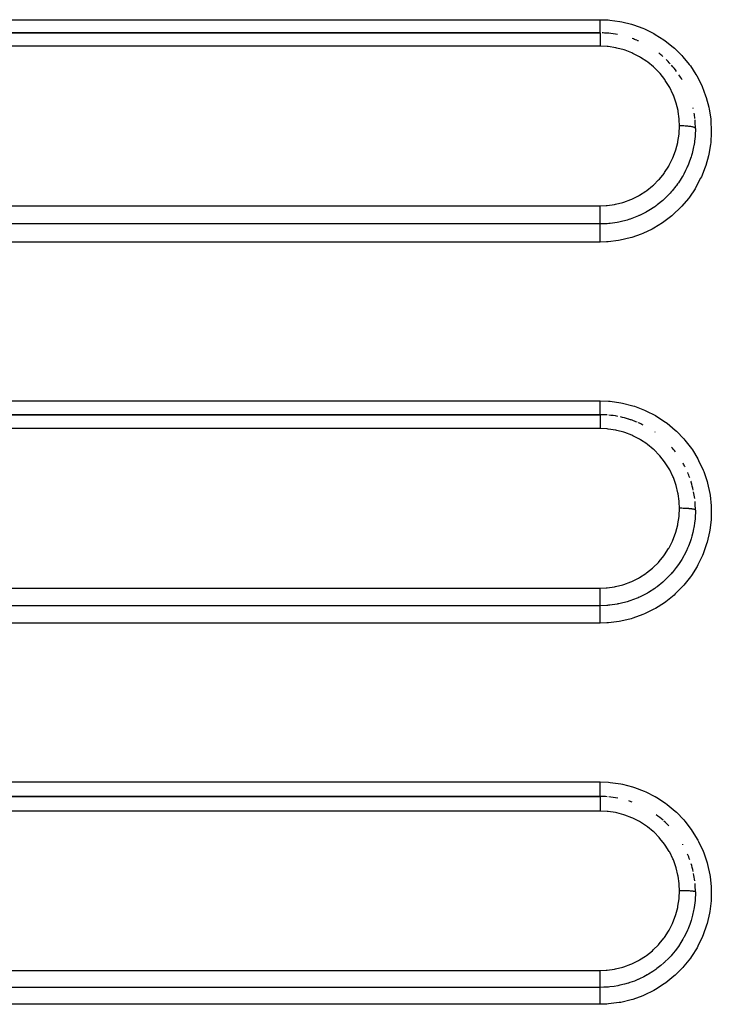
# Model space of a CAD drawing. Extents: x 24 to 970, y -480 to 283.
# Drawn here: x 657 to 679, y -128 to -97 of the extents above; entities that cross this region are included whole.
import ezdxf

# ---------------------------------------------------------------- set-up
doc = ezdxf.new("R2010")
doc.units = 0
doc.linetypes.add('DASHED', pattern=[11.05, 8.7, -2.35])
doc.layers.get('0').update_dxf_attribs({"linetype": 'CONTINUOUS'})
doc.layers.add('NEVIDI', color=4, linetype='DASHED')

msp = doc.modelspace()

# ---------------------------------------------------------------- linework, layer by layer
at = {"color": 2}
for p, q in [((675, -97.5), (595, -97.5)), ((595, -97.5), (675, -97.5)), ((675, -109.5), (615, -109.5)), ((615, -109.5), (675, -109.5)), ((675, -121.5), (641, -121.5)), ((641, -121.5), (675, -121.5))]:
    msp.add_line(p, q, dxfattribs=at)
for centre, start, end in [((675, -100.5), 85.805132, 88.785597), ((675, -100.5), 84.845049, 85.624959), ((675, -100.5), 79.395047, 84.769382), ((675, -100.5), 67.312844, 70.305822), ((675, -100.5), 66.31834, 67.168347), ((675, -100.5), 48.877759, 51.971696), ((675, -100.5), 42.541601, 46.168784), ((675, -100.5), 36.662458, 41.384826), ((675, -100.5), 30.519567, 34.157564), ((675, -100.5), 12.082929, 12.453705), ((675, -100.5), 5.903729, 9.25226), ((675, -100.5), 0, 5.134416), ((675, -112.5), 85.604922, 89.999988), ((675, -112.5), 79.264876, 84.769275), ((675, -112.5), 72.569344, 77.53592), ((675, -112.5), 70.307545, 72.466015), ((675, -112.5), 67.139359, 70.305322), ((675, -112.5), 63.077156, 66.351086), ((675, -112.5), 54.735666, 54.836882), ((675, -112.5), 37.695278, 41.383046), ((675, -112.5), 26.922884, 29.427383), ((675, -112.5), 19.691734, 23.25241), ((675, -112.5), 17.35188, 17.574671), ((675, -112.5), 12.106979, 17.119153), ((675, -112.5), 6.942697, 11.043595), ((675, -112.5), 0.000028, 5.142335), ((675, -124.5), 85.613576, 89.999993), ((675, -124.5), 79.285496, 84.769227), ((675, -124.5), 70.307458, 72.497496), ((675, -124.5), 48.615353, 53.905996), ((675, -124.5), 43.826123, 47.989382), ((675, -124.5), 29.623244, 29.917369), ((675, -124.5), 19.690903, 23.298376), ((675, -124.5), 12.453782, 17.156256), ((675, -124.5), 6.574072, 11.071159), ((675, -124.5), 0.000004, 5.149902)]:
    msp.add_arc(centre, 3, start, end, dxfattribs=at)
at = {"layer": 'NEVIDI', "color": 7, "linetype": 'CONTINUOUS'}
for p, q in [((595, -97.084027), (675, -97.084027)), ((675, -97.084027), (675.255934, -97.093345)), ((675, -97.092781), (675, -97.084027)), ((675, -97.115302), (675, -97.092781)), ((675, -97.126474), (675, -97.115302)), ((675, -97.142421), (675, -97.126474)), ((675, -97.17528), (675, -97.142421)), ((675, -97.179253), (675, -97.17528)), ((675.255934, -97.093345), (675.312469, -97.09794)), ((675.312469, -97.09794), (675.62815, -97.140742)), ((675.62815, -97.140742), (675.683469, -97.151286)), ((675.683469, -97.151286), (675.993845, -97.227939)), ((675, -97.190631), (675, -97.179253)), ((675, -97.222203), (675, -97.190631)), ((675, -97.236918), (675, -97.222203)), ((675, -97.239998), (675, -97.236918)), ((675, -97.266724), (675, -97.239998)), ((675, -97.280604), (675, -97.266724)), ((675, -97.296269), (675, -97.280604)), ((675, -97.308568), (675, -97.296269)), ((675, -97.3214), (675, -97.308568)), ((675, -97.347189), (675, -97.3214)), ((675, -97.347369), (675, -97.347189)), ((675, -97.358922), (675, -97.347369)), ((675, -97.382108), (675, -97.358922)), ((675, -97.39226), (675, -97.382108)), ((675, -97.39257), (675, -97.39226)), ((675, -97.413016), (675, -97.39257)), ((675, -97.422109), (675, -97.413016)), ((675, -97.430061), (675, -97.422109)), ((675, -97.439666), (675, -97.430061)), ((675, -97.447295), (675, -97.439666)), ((675, -97.46026), (675, -97.447295)), ((675, -97.461721), (675, -97.46026)), ((675, -97.467805), (675, -97.461721)), ((675, -97.478878), (675, -97.467805)), ((675, -97.48219), (675, -97.478878)), ((675, -97.483361), (675, -97.48219)), ((675, -97.491046), (675, -97.483361)), ((675.993845, -97.227939), (676.049326, -97.244842)), ((676.049326, -97.244842), (676.349704, -97.354305)), ((676.349704, -97.354305), (676.401559, -97.376422)), ((676.401559, -97.376422), (676.687286, -97.516816)), ((674.999999, -97.761243), (674.999998, -97.801291)), ((675, -97.5), (674.999999, -97.501805)), ((674.999999, -97.501805), (674.999999, -97.502738)), ((674.999999, -97.502738), (674.999999, -97.504515)), ((674.999999, -97.504515), (674.999999, -97.510436)), ((674.999999, -97.510436), (674.999999, -97.512523)), ((674.999999, -97.512523), (674.999999, -97.517864)), ((674.999999, -97.517864), (674.999999, -97.52604)), ((674.999999, -97.52604), (674.999999, -97.529263)), ((674.999999, -97.529263), (675, -97.539918)), ((675, -97.705846), (674.999999, -97.747853)), ((674.999999, -97.747853), (674.999999, -97.756217)), ((674.999999, -97.756217), (674.999999, -97.761243)), ((675, -97.493901), (675, -97.491046)), ((675, -97.495509), (675, -97.493901)), ((675, -97.498103), (675, -97.495509)), ((675.000001, -97.499272), (675, -97.498103)), ((675, -97.539918), (675, -97.548445)), ((675, -97.548445), (675, -97.552768)), ((675, -97.552768), (675, -97.570275)), ((675, -97.570275), (675, -97.577334)), ((675, -97.577334), (675, -97.58266)), ((675, -97.58266), (675, -97.608195)), ((675, -97.608195), (675, -97.612272)), ((675, -97.612272), (675, -97.618437)), ((675, -97.618437), (675, -97.652728)), ((675, -97.652728), (675, -97.653272)), ((675, -97.653272), (675, -97.659676)), ((675, -97.659676), (675, -97.698144)), ((675, -97.698144), (675, -97.704623)), ((675, -97.704623), (675, -97.705846)), ((675.000001, -97.5), (675.000001, -97.499272)), ((676.687286, -97.516816), (676.736617, -97.544442)), ((676.736617, -97.544442), (677.005244, -97.714379)), ((677.005244, -97.714379), (677.051426, -97.747185)), ((677.051426, -97.747185), (677.301767, -97.946052)), ((675, -97.917637), (595, -97.917637)), ((674.999998, -97.821993), (674.999997, -97.85745)), ((674.999997, -97.85745), (674.999997, -97.866675)), ((674.999997, -97.866675), (674.999997, -97.886101)), ((674.999997, -97.886101), (674.999997, -97.915823)), ((674.999997, -97.915823), (674.999997, -97.917637)), ((674.999998, -97.801291), (674.999998, -97.810091)), ((674.999998, -97.810091), (674.999998, -97.821993)), ((675.226401, -97.927963), (675, -97.917637)), ((675.260555, -97.93135), (675.226401, -97.927963)), ((675.494463, -97.967353), (675.260555, -97.93135)), ((675.527967, -97.97436), (675.494463, -97.967353)), ((675.755343, -98.034736), (675.527967, -97.97436)), ((675.787652, -98.045208), (675.755343, -98.034736)), ((676.005492, -98.129109), (675.787652, -98.045208)), ((677.301767, -97.946052), (677.344688, -97.984058)), ((677.344688, -97.984058), (677.569692, -98.205854)), ((676.036522, -98.143028), (676.005492, -98.129109)), ((676.245125, -98.250363), (676.036522, -98.143028)), ((676.275276, -98.267985), (676.245125, -98.250363)), ((676.470809, -98.396864), (676.275276, -98.267985)), ((676.498772, -98.41753), (676.470809, -98.396864)), ((677.569692, -98.205854), (677.607294, -98.247094)), ((677.607294, -98.247094), (677.80763, -98.491855)), ((676.677719, -98.565243), (676.498772, -98.41753)), ((676.703087, -98.588571), (676.677719, -98.565243)), ((676.865539, -98.754831), (676.703087, -98.588571)), ((677.80763, -98.491855), (677.840835, -98.537174)), ((677.840835, -98.537174), (678.015058, -98.803691)), ((676.887963, -98.780379), (676.865539, -98.754831)), ((677.033215, -98.964756), (676.887963, -98.780379)), ((677.052733, -98.992455), (677.033215, -98.964756)), ((677.176043, -99.188913), (677.052733, -98.992455)), ((678.015058, -98.803691), (678.043195, -98.852215)), ((678.043195, -98.852215), (678.186816, -99.133487)), ((677.192848, -99.219152), (677.176043, -99.188913)), ((677.294333, -99.427164), (677.192848, -99.219152)), ((678.186816, -99.133487), (678.209381, -99.184163)), ((678.209381, -99.184163), (678.322058, -99.478369)), ((677.307849, -99.459067), (677.294333, -99.427164)), ((677.387129, -99.677991), (677.307849, -99.459067)), ((678.322058, -99.478369), (678.339486, -99.532302)), ((678.339486, -99.532302), (678.420522, -99.837943)), ((677.396984, -99.710504), (677.387129, -99.677991)), ((677.452482, -99.935861), (677.396984, -99.710504)), ((677.458913, -99.96961), (677.452482, -99.935861)), ((678.420522, -99.837943), (678.432103, -99.893426)), ((678.432103, -99.893426), (678.480034, -100.20513)), ((677.490037, -100.198153), (677.458913, -99.96961)), ((677.492884, -100.23266), (677.490037, -100.198153)), ((677.5, -100.421797), (677.492884, -100.23266)), ((678.480034, -100.20513), (678.485518, -100.260223)), ((678.485518, -100.260223), (678.500001, -100.574102)), ((677.490063, -100.646247), (677.499997, -100.425517)), ((677.499997, -100.425517), (677.5, -100.421795)), ((677.502051, -100.421795), (677.5, -100.421795)), ((677.547362, -100.42215), (677.502051, -100.421795)), ((677.55807, -100.422329), (677.547362, -100.42215)), ((677.568812, -100.422544), (677.55807, -100.422329)), ((677.613373, -100.423838), (677.568812, -100.422544)), ((677.623824, -100.424237), (677.613373, -100.423838)), ((677.634344, -100.424676), (677.623824, -100.424237)), ((677.677338, -100.426882), (677.634344, -100.424676)), ((677.687396, -100.427497), (677.677338, -100.426882)), ((677.69726, -100.42814), (677.687396, -100.427497)), ((677.737984, -100.431227), (677.69726, -100.42814)), ((677.747595, -100.432063), (677.737984, -100.431227)), ((677.756821, -100.432906), (677.747595, -100.432063)), ((677.794562, -100.436814), (677.756821, -100.432906)), ((677.803176, -100.437818), (677.794562, -100.436814)), ((677.811819, -100.438872), (677.803176, -100.437818)), ((677.845843, -100.443522), (677.811819, -100.438872)), ((677.853553, -100.444702), (677.845843, -100.443522)), ((677.861092, -100.445907), (677.853553, -100.444702)), ((677.890835, -100.451231), (677.861092, -100.445907)), ((677.897567, -100.452581), (677.890835, -100.451231)), ((677.903987, -100.453929), (677.897567, -100.452581)), ((677.928971, -100.459832), (677.903987, -100.453929)), ((677.934366, -100.461275), (677.928971, -100.459832)), ((677.939713, -100.462779), (677.934366, -100.461275)), ((677.959441, -100.469147), (677.939713, -100.462779)), ((677.963554, -100.47069), (677.959441, -100.469147)), ((677.96749, -100.472263), (677.963554, -100.47069)), ((677.981592, -100.478989), (677.96749, -100.472263)), ((677.984398, -100.480633), (677.981592, -100.478989)), ((677.986947, -100.482268), (677.984398, -100.480633)), ((677.995216, -100.489237), (677.986947, -100.482268)), ((678, -100.5), (677.991442, -100.726916)), ((677.996595, -100.490917), (677.995216, -100.489237)), ((677.997735, -100.492592), (677.996595, -100.490917)), ((677.999996, -100.499679), (677.997735, -100.492592)), ((678, -100.5), (677.999996, -100.499679)), ((678.500001, -100.574102), (678.499612, -100.62965)), ((677.452273, -100.911047), (677.486748, -100.68082)), ((677.486748, -100.68082), (677.490063, -100.646247)), ((677.983264, -100.817079), (677.95562, -101.015146)), ((677.988115, -100.767325), (677.983264, -100.817079)), ((677.990783, -100.735469), (677.988115, -100.767325)), ((677.991442, -100.726916), (677.990783, -100.735469)), ((678.499612, -100.62965), (678.480451, -100.946072)), ((677.376031, -101.204157), (677.386517, -101.171149)), ((677.386517, -101.171149), (677.445307, -100.945146)), ((677.445307, -100.945146), (677.452273, -100.911047)), ((677.932511, -101.134043), (677.894383, -101.290699)), ((677.943001, -101.083187), (677.932511, -101.134043)), ((677.950718, -101.042629), (677.943001, -101.083187)), ((677.95562, -101.015146), (677.950718, -101.042629)), ((678.473948, -101.003041), (678.421561, -101.313855)), ((678.480451, -100.946072), (678.473948, -101.003041)), ((677.176057, -101.659774), (677.280803, -101.451666)), ((677.280803, -101.451666), (677.294313, -101.420868)), ((677.294313, -101.420868), (677.376031, -101.204157)), ((677.848967, -101.441839), (677.807167, -101.560321)), ((677.864587, -101.393023), (677.848967, -101.441839)), ((677.876659, -101.35318), (677.864587, -101.393023)), ((677.894383, -101.290699), (677.876659, -101.35318)), ((678.409408, -101.36812), (678.324391, -101.671216)), ((678.421561, -101.313855), (678.409408, -101.36812)), ((677.03198, -101.886756), (677.159589, -101.688603)), ((677.159589, -101.688603), (677.176057, -101.659774)), ((677.732635, -101.740443), (677.692731, -101.825143)), ((677.754545, -101.690805), (677.732635, -101.740443)), ((677.770493, -101.653068), (677.754545, -101.690805)), ((677.807167, -101.560321), (677.770493, -101.653068)), ((678.30655, -101.723859), (678.188942, -102.018161)), ((678.324391, -101.671216), (678.30655, -101.723859)), ((676.678046, -102.28621), (676.842957, -102.121218)), ((676.842957, -102.121218), (676.865648, -102.095953)), ((676.865648, -102.095953), (677.012178, -101.914182)), ((677.012178, -101.914182), (677.03198, -101.886756)), ((677.552938, -102.078631), (677.464944, -102.213264)), ((677.584399, -102.026384), (677.552938, -102.078631)), ((677.613179, -101.976381), (677.584399, -102.026384)), ((677.633283, -101.940078), (677.613179, -101.976381)), ((677.692731, -101.825143), (677.633283, -101.940078)), ((678.165084, -102.069673), (678.016463, -102.350243)), ((678.188942, -102.018161), (678.165084, -102.069673)), ((676.46917, -102.456806), (676.652135, -102.309485)), ((676.652135, -102.309485), (676.678046, -102.28621)), ((677.389112, -102.317925), (677.268932, -102.466395)), ((677.40788, -102.292891), (677.389112, -102.317925)), ((677.440936, -102.247435), (677.40788, -102.292891)), ((677.464944, -102.213264), (677.440936, -102.247435)), ((677.987511, -102.398506), (677.811076, -102.659927)), ((678.016463, -102.350243), (677.987511, -102.398506)), ((675.752427, -102.820143), (675.97366, -102.738248)), ((675.97366, -102.738248), (676.00532, -102.724536)), ((676.00532, -102.724536), (676.213902, -102.620558)), ((676.213902, -102.620558), (676.24421, -102.603346)), ((676.24421, -102.603346), (676.440674, -102.477322)), ((676.440674, -102.477322), (676.46917, -102.456806)), ((677.016568, -102.72529), (676.986709, -102.752083)), ((677.047213, -102.697029), (677.016568, -102.72529)), ((677.158609, -102.587288), (677.047213, -102.697029)), ((677.20024, -102.54321), (677.158609, -102.587288)), ((677.203529, -102.539651), (677.20024, -102.54321)), ((677.241525, -102.497682), (677.203529, -102.539651)), ((677.268932, -102.466395), (677.241525, -102.497682)), ((677.777325, -102.704613), (677.572899, -102.947068)), ((677.811076, -102.659927), (677.777325, -102.704613)), ((595, -102.93675), (675, -102.93675)), ((675, -102.98222), (675.000002, -102.93675)), ((675, -102.983976), (675, -102.98222)), ((675, -102.994746), (675, -102.983976)), ((675, -103.045417), (675, -102.994746)), ((675, -103.050927), (675, -103.045417)), ((675, -103.061651), (675, -103.050927)), ((675.000002, -102.93675), (675.191505, -102.929393)), ((675.191505, -102.929393), (675.226425, -102.926452)), ((675.226425, -102.926452), (675.457615, -102.894263)), ((675.457615, -102.894263), (675.491882, -102.887589)), ((675.491882, -102.887589), (675.71943, -102.830361)), ((675.71943, -102.830361), (675.752427, -102.820143)), ((676.719769, -102.962678), (676.531569, -103.084343)), ((676.753186, -102.938919), (676.719769, -102.962678)), ((676.76594, -102.929668), (676.753186, -102.938919)), ((676.799769, -102.904629), (676.76594, -102.929668)), ((676.972063, -102.764964), (676.799769, -102.904629)), ((676.986709, -102.752083), (676.972063, -102.764964)), ((677.534141, -102.988327), (677.303171, -103.209255)), ((677.572899, -102.947068), (677.534141, -102.988327)), ((675, -103.107847), (675, -103.061651)), ((675, -103.117138), (675, -103.107847)), ((675, -103.127674), (675, -103.117138)), ((675, -103.168945), (675, -103.127674)), ((675, -103.181278), (675, -103.168945)), ((675, -103.191588), (675, -103.181278)), ((675, -103.227377), (675, -103.191588)), ((675, -103.242576), (675, -103.227377)), ((675, -103.252052), (675, -103.242576)), ((675, -103.282427), (675, -103.252052)), ((675, -103.299683), (675, -103.282427)), ((675, -103.308423), (675, -103.299683)), ((675, -103.333141), (675, -103.308423)), ((675, -103.351482), (675, -103.333141)), ((675, -103.359425), (675, -103.351482)), ((675, -103.37879), (675, -103.359425)), ((675.905163, -103.365427), (675.853513, -103.381288)), ((675.937207, -103.355069), (675.905163, -103.365427)), ((675.945488, -103.352327), (675.937207, -103.355069)), ((676.156276, -103.273271), (675.945488, -103.352327)), ((676.208617, -103.25078), (676.156276, -103.273271)), ((676.225336, -103.243345), (676.208617, -103.25078)), ((676.246808, -103.233617), (676.225336, -103.243345)), ((676.447668, -103.132422), (676.246808, -103.233617)), ((676.495876, -103.105237), (676.447668, -103.132422)), ((676.499529, -103.103129), (676.495876, -103.105237)), ((676.531569, -103.084343), (676.499529, -103.103129)), ((677.260421, -103.245956), (677.008935, -103.439478)), ((677.303171, -103.209255), (677.260421, -103.245956)), ((675, -103.505388), (595, -103.505388)), ((674.999999, -103.531511), (675, -103.518462)), ((674.999999, -103.536345), (674.999999, -103.531511)), ((674.999999, -103.538936), (674.999999, -103.536345)), ((674.999999, -103.55699), (674.999999, -103.538936)), ((674.999999, -103.565996), (674.999999, -103.55699)), ((674.999999, -103.566754), (674.999999, -103.565996)), ((674.999999, -103.589496), (674.999999, -103.566754)), ((675, -103.601388), (674.999999, -103.589496)), ((675, -103.397343), (675, -103.37879)), ((675, -103.404043), (675, -103.397343)), ((675, -103.418431), (675, -103.404043)), ((675, -103.436276), (675, -103.418431)), ((675, -103.441796), (675, -103.436276)), ((675, -103.451719), (675, -103.441796)), ((675, -103.467449), (675, -103.451719)), ((675, -103.471774), (675, -103.467449)), ((675, -103.477831), (675, -103.471774)), ((675, -103.49056), (675, -103.477831)), ((675, -103.493501), (675, -103.49056)), ((675, -103.496622), (675, -103.493501)), ((675, -103.505083), (675, -103.496622)), ((675.220014, -103.497333), (675, -103.505423)), ((675, -103.505388), (675, -103.505083)), ((675, -103.513407), (675, -103.505423)), ((675, -103.515309), (675, -103.513407)), ((675, -103.518462), (675, -103.515309)), ((675, -103.603536), (675, -103.601388)), ((675, -103.628416), (675, -103.603536)), ((675, -103.642184), (675, -103.628416)), ((675.000001, -103.648471), (675, -103.642184)), ((675.000001, -103.673068), (675.000001, -103.648471)), ((675.000001, -103.688696), (675.000001, -103.673068)), ((675.272458, -103.493005), (675.220014, -103.497333)), ((675.314018, -103.488917), (675.272458, -103.493005)), ((675.32256, -103.488004), (675.314018, -103.488917)), ((675.541354, -103.456097), (675.32256, -103.488004)), ((675.5915, -103.44644), (675.541354, -103.456097)), ((675.632298, -103.437928), (675.5915, -103.44644)), ((675.635894, -103.43715), (675.632298, -103.437928)), ((675.853513, -103.381288), (675.635894, -103.43715)), ((676.641417, -103.664234), (676.351409, -103.801378)), ((676.691038, -103.637415), (676.641417, -103.664234)), ((676.962739, -103.47125), (676.691038, -103.637415)), ((677.008935, -103.439478), (676.962739, -103.47125)), ((674.99999, -103.882699), (674.999991, -103.853985)), ((674.99999, -103.894928), (674.99999, -103.882699)), ((674.99999, -103.914872), (674.99999, -103.894928)), ((674.999992, -103.949665), (674.99999, -103.914872)), ((674.999991, -103.853985), (674.999993, -103.834746)), ((674.999993, -103.956907), (674.999992, -103.949665)), ((674.999993, -103.834746), (674.999994, -103.818114)), ((674.999996, -103.977047), (674.999993, -103.956907)), ((674.999994, -103.818114), (674.999996, -103.795271)), ((674.999996, -103.795271), (674.999997, -103.777116)), ((675, -104), (674.999996, -103.977047)), ((674.999997, -103.777116), (674.999999, -103.756703)), ((674.999999, -103.756703), (675, -103.739923)), ((675, -103.722872), (675.000001, -103.699727)), ((675, -103.739923), (675, -103.722872)), ((675.000001, -103.699727), (675.000001, -103.688696)), ((675.943114, -103.943173), (675.63264, -104.014823)), ((675.997345, -103.927557), (675.943114, -103.943173)), ((676.298248, -103.823096), (675.997345, -103.927557)), ((676.351409, -103.801378), (676.298248, -103.823096)), ((675, -104.072379), (595, -104.072379)), ((675, -104.01953), (675, -104)), ((675, -104.036285), (675, -104.01953)), ((675, -104.039577), (675, -104.036285)), ((675, -104.072375), (675, -104.039577)), ((675.200128, -104.06663), (675, -104.072379)), ((675.25704, -104.062897), (675.200128, -104.06663)), ((675.576876, -104.024578), (675.25704, -104.062897)), ((675.63264, -104.014823), (675.576876, -104.024578)), ((615, -109.06406), (675, -109.06406)), ((675, -109.06406), (675.268319, -109.074306)), ((675, -109.073818), (675, -109.06406)), ((675, -109.09174), (675, -109.073818)), ((675, -109.112012), (675, -109.09174)), ((675, -109.129194), (675, -109.112012)), ((675, -109.152834), (675, -109.129194)), ((675, -109.166501), (675, -109.152834)), ((675, -109.183114), (675, -109.166501)), ((675, -109.211501), (675, -109.183114)), ((675, -109.218714), (675, -109.211501)), ((675, -109.234501), (675, -109.218714)), ((675, -109.266809), (675, -109.234501)), ((675.268319, -109.074306), (675.322038, -109.078843)), ((675.322038, -109.078843), (675.651875, -109.125186)), ((675.651875, -109.125186), (675.704902, -109.135656)), ((675.704902, -109.135656), (676.028529, -109.218418)), ((676.028529, -109.218418), (676.081477, -109.235124)), ((676.081477, -109.235124), (676.394119, -109.353222)), ((675, -109.268265), (675, -109.266809)), ((675, -109.282941), (675, -109.268265)), ((675, -109.314182), (675, -109.282941)), ((675, -109.317825), (675, -109.314182)), ((675, -109.327831), (675, -109.317825)), ((675, -109.356267), (675, -109.327831)), ((675, -109.363726), (675, -109.356267)), ((675, -109.368352), (675, -109.363726)), ((675, -109.393573), (675, -109.368352)), ((675, -109.403991), (675, -109.393573)), ((675, -109.404249), (675, -109.403991)), ((675, -109.425947), (675, -109.404249)), ((675, -109.434961), (675, -109.425947)), ((675, -109.437838), (675, -109.434961)), ((675, -109.452867), (675, -109.437838)), ((675, -109.460113), (675, -109.452867)), ((675, -109.46472), (675, -109.460113)), ((675, -109.473923), (675, -109.46472)), ((675, -109.479273), (675, -109.473923)), ((675, -109.484179), (675, -109.479273)), ((675, -109.488926), (675, -109.484179)), ((675, -109.492331), (675, -109.488926)), ((675, -109.496029), (675, -109.492331)), ((675, -109.49762), (675, -109.496029)), ((675, -109.499034), (675, -109.49762)), ((675, -109.5), (675, -109.499034)), ((675, -109.5), (675, -109.501904)), ((675, -109.501904), (675, -109.502865)), ((675, -109.502865), (675, -109.50399)), ((675, -109.50399), (675, -109.511038)), ((675, -109.511038), (675, -109.5132)), ((675, -109.5132), (675, -109.515894)), ((675, -109.515894), (675, -109.527574)), ((675, -109.527574), (675, -109.530914)), ((675, -109.530914), (675, -109.535443)), ((675, -109.535443), (675, -109.551253)), ((675, -109.551253), (675, -109.555724)), ((675, -109.555724), (675, -109.562445)), ((676.394119, -109.353222), (676.44347, -109.375057)), ((676.44347, -109.375057), (676.739802, -109.526296)), ((676.739802, -109.526296), (676.786651, -109.553584)), ((676.786651, -109.553584), (677.064468, -109.736692)), ((675, -109.562445), (675, -109.581761)), ((675, -109.581761), (675, -109.587273)), ((675, -109.587273), (675, -109.596442)), ((675, -109.596442), (675, -109.61857)), ((675, -109.61857), (675, -109.625076)), ((675, -109.625076), (675, -109.636878)), ((675, -109.636878), (675, -109.661172)), ((675, -109.661172), (675, -109.66851)), ((675, -109.66851), (675, -109.682967)), ((675, -109.682967), (675, -109.708848)), ((675, -109.708848), (675, -109.716962)), ((675, -109.716962), (675, -109.734183)), ((675, -109.734183), (675, -109.760933)), ((675, -109.760933), (675, -109.769727)), ((675, -109.769727), (675, -109.789694)), ((675, -109.789694), (675, -109.816708)), ((675, -109.816708), (675, -109.825886)), ((675, -109.825886), (675, -109.848562)), ((675, -109.848562), (675, -109.875185)), ((677.064468, -109.736692), (677.108739, -109.769539)), ((677.108739, -109.769539), (677.365694, -109.983152)), ((675, -109.937604), (615, -109.937604)), ((675.226082, -109.947981), (674.999997, -109.937604)), ((675, -109.875185), (675, -109.884802)), ((675, -109.884802), (675, -109.909705)), ((675, -109.909705), (675, -109.935721)), ((675, -109.935721), (675, -109.937604)), ((675.259987, -109.951309), (675.226082, -109.947981)), ((675.49284, -109.986924), (675.259987, -109.951309)), ((675.526266, -109.993891), (675.49284, -109.986924)), ((675.75334, -110.054128), (675.526266, -109.993891)), ((675.785564, -110.064559), (675.75334, -110.054128)), ((676.003191, -110.148119), (675.785564, -110.064559)), ((676.034143, -110.161945), (676.003191, -110.148119)), ((676.242298, -110.268698), (676.034143, -110.161945)), ((677.365694, -109.983152), (677.406059, -110.020672)), ((677.406059, -110.020672), (677.635111, -110.258503)), ((676.272206, -110.286131), (676.242298, -110.268698)), ((676.468096, -110.414856), (676.272206, -110.286131)), ((676.49587, -110.435323), (676.468096, -110.414856)), ((676.675021, -110.582768), (676.49587, -110.435323)), ((677.635111, -110.258503), (677.670008, -110.298965)), ((677.670008, -110.298965), (677.872868, -110.562427)), ((676.700553, -110.606188), (676.675021, -110.582768)), ((676.863124, -110.772103), (676.700553, -110.606188)), ((676.885649, -110.797676), (676.863124, -110.772103)), ((677.872868, -110.562427), (677.903421, -110.607011)), ((677.903421, -110.607011), (678.076546, -110.892241)), ((677.031146, -110.981866), (676.885649, -110.797676)), ((677.050679, -111.009516), (677.031146, -110.981866)), ((677.174571, -111.206275), (677.050679, -111.009516)), ((678.076546, -110.892241), (678.101833, -110.93965)), ((678.101833, -110.93965), (678.241177, -111.239569)), ((677.191437, -111.236536), (677.174571, -111.206275)), ((677.293195, -111.444493), (677.191437, -111.236536)), ((678.241177, -111.239569), (678.26097, -111.289145)), ((678.26097, -111.289145), (678.366753, -111.603389)), ((677.306703, -111.476271), (677.293195, -111.444493)), ((677.386566, -111.696114), (677.306703, -111.476271)), ((677.396646, -111.729298), (677.386566, -111.696114)), ((678.366753, -111.603389), (678.38135, -111.656258)), ((678.38135, -111.656258), (678.451895, -111.980915)), ((677.452165, -111.954302), (677.396646, -111.729298)), ((677.458675, -111.988346), (677.452165, -111.954302)), ((677.489968, -112.217401), (677.458675, -111.988346)), ((678.451895, -111.980915), (678.460401, -112.034012)), ((677.492835, -112.252024), (677.489968, -112.217401)), ((677.5, -112.441761), (677.492835, -112.252024)), ((678.460401, -112.034012), (678.494547, -112.3628)), ((677.489838, -112.666682), (677.499998, -112.44351)), ((677.499998, -112.44351), (677.5, -112.441761)), ((677.502051, -112.441762), (677.5, -112.441761)), ((677.547362, -112.442026), (677.502051, -112.441762)), ((677.55807, -112.442159), (677.547362, -112.442026)), ((677.568812, -112.44232), (677.55807, -112.442159)), ((677.613373, -112.443284), (677.568812, -112.44232)), ((677.623824, -112.443581), (677.613373, -112.443284)), ((677.634344, -112.443908), (677.623824, -112.443581)), ((677.677338, -112.44555), (677.634344, -112.443908)), ((677.687396, -112.446009), (677.677338, -112.44555)), ((677.69726, -112.446488), (677.687396, -112.446009)), ((677.737984, -112.448786), (677.69726, -112.446488)), ((677.747595, -112.449408), (677.737984, -112.448786)), ((677.756821, -112.450037), (677.747595, -112.449408)), ((677.794562, -112.452947), (677.756821, -112.450037)), ((677.803176, -112.453694), (677.794562, -112.452947)), ((677.811819, -112.454479), (677.803176, -112.453694)), ((677.845843, -112.457942), (677.811819, -112.454479)), ((677.853553, -112.458821), (677.845843, -112.457942)), ((677.861092, -112.459718), (677.853553, -112.458821)), ((677.890835, -112.463682), (677.861092, -112.459718)), ((677.897567, -112.464688), (677.890835, -112.463682)), ((677.903986, -112.465692), (677.897567, -112.464688)), ((677.928971, -112.470087), (677.903986, -112.465692)), ((677.934366, -112.471162), (677.928971, -112.470087)), ((677.939713, -112.472282), (677.934366, -112.471162)), ((677.959441, -112.477024), (677.939713, -112.472282)), ((677.963554, -112.478174), (677.959441, -112.477024)), ((677.96749, -112.479345), (677.963554, -112.478174)), ((677.981592, -112.484353), (677.96749, -112.479345)), ((677.984398, -112.485578), (677.981592, -112.484353)), ((677.986947, -112.486795), (677.984398, -112.485578)), ((677.995216, -112.491985), (677.986947, -112.486795)), ((677.996595, -112.493236), (677.995216, -112.491985)), ((677.998141, -112.605786), (677.99561, -112.66247)), ((677.997735, -112.494484), (677.996595, -112.493236)), ((677.999996, -112.499761), (677.997735, -112.494484)), ((678, -112.499999), (677.998141, -112.605786)), ((678, -112.5), (677.999996, -112.499761)), ((678.494547, -112.3628), (678.497127, -112.41621)), ((678.497127, -112.41621), (678.494828, -112.746983)), ((677.444851, -112.965481), (677.451711, -112.932061)), ((677.451711, -112.932061), (677.486589, -112.700332)), ((677.486589, -112.700332), (677.489838, -112.666682)), ((677.972409, -112.906386), (677.95918, -112.993756)), ((677.987987, -112.768507), (677.972409, -112.906386)), ((677.991414, -112.727083), (677.987987, -112.768507)), ((677.99561, -112.66247), (677.991414, -112.727083)), ((678.491379, -112.802151), (678.452455, -113.132044)), ((678.494828, -112.746983), (678.491379, -112.802151)), ((677.292826, -113.441988), (677.375263, -113.22447)), ((677.375263, -113.22447), (677.385559, -113.192234)), ((677.385559, -113.192234), (677.444851, -112.965481)), ((677.91644, -113.203956), (677.887027, -113.316528)), ((677.942354, -113.085927), (677.91644, -113.203956)), ((677.950238, -113.04475), (677.942354, -113.085927)), ((677.95918, -112.993756), (677.950238, -113.04475)), ((678.443227, -113.184961), (678.368481, -113.507233)), ((678.452455, -113.132044), (678.443227, -113.184961)), ((677.173985, -113.680815), (677.279251, -113.472776)), ((677.279251, -113.472776), (677.292826, -113.441988)), ((677.830751, -113.49454), (677.779831, -113.629278)), ((677.863223, -113.396602), (677.830751, -113.49454)), ((677.8754, -113.356664), (677.863223, -113.396602)), ((677.887027, -113.316528), (677.8754, -113.356664)), ((678.35358, -113.558462), (678.243537, -113.871113)), ((678.368481, -113.507233), (678.35358, -113.558462)), ((677.029248, -113.907503), (677.157219, -113.709994)), ((677.157219, -113.709994), (677.173985, -113.680815)), ((677.714987, -113.777616), (677.637561, -113.930933)), ((677.752335, -113.694861), (677.714987, -113.777616)), ((677.768327, -113.657248), (677.752335, -113.694861)), ((677.779831, -113.629278), (677.768327, -113.657248)), ((678.243537, -113.871113), (678.222511, -113.921716)), ((676.674442, -114.305603), (676.839828, -114.141084)), ((676.839828, -114.141084), (676.862461, -114.116029)), ((676.862461, -114.116029), (677.009564, -113.934605)), ((677.009564, -113.934605), (677.029248, -113.907503)), ((677.569538, -114.049998), (677.464047, -114.213054)), ((677.60987, -113.980938), (677.569538, -114.049998)), ((677.629998, -113.944814), (677.60987, -113.980938)), ((677.637561, -113.930933), (677.629998, -113.944814)), ((678.222511, -113.921716), (678.077876, -114.221642)), ((676.240796, -114.620818), (676.436994, -114.495674)), ((676.436994, -114.495674), (676.465396, -114.475344)), ((676.465396, -114.475344), (676.649056, -114.328281)), ((676.649056, -114.328281), (676.674442, -114.305603)), ((677.236573, -114.501499), (677.197797, -114.544068)), ((677.260774, -114.474078), (677.236573, -114.501499)), ((677.263976, -114.4704), (677.260774, -114.474078)), ((677.397261, -114.30554), (677.263976, -114.4704)), ((677.436681, -114.25185), (677.397261, -114.30554)), ((677.460572, -114.218054), (677.436681, -114.25185)), ((677.464047, -114.213054), (677.460572, -114.218054)), ((678.051158, -114.270011), (677.875633, -114.550116)), ((678.077876, -114.221642), (678.051158, -114.270011)), ((675.749828, -114.836059), (675.970255, -114.754939)), ((675.970255, -114.754939), (676.002138, -114.741212)), ((676.002138, -114.741212), (676.21051, -114.637922)), ((676.21051, -114.637922), (676.240796, -114.620818)), ((676.971527, -114.763472), (676.793302, -114.907394)), ((677.010983, -114.728426), (676.971527, -114.763472)), ((677.027788, -114.713115), (677.010983, -114.728426)), ((677.041398, -114.700544), (677.027788, -114.713115)), ((677.197797, -114.544068), (677.041398, -114.700544)), ((677.844749, -114.593847), (677.638745, -114.853814)), ((677.875633, -114.550116), (677.844749, -114.593847)), ((615, -114.951618), (675, -114.951618)), ((675, -114.99724), (675.000002, -114.951618)), ((675, -114.998998), (675, -114.99724)), ((675, -115.009778), (675, -114.998998)), ((675, -115.060369), (675, -115.009778)), ((675, -115.065858), (675, -115.060369)), ((675, -115.076535), (675, -115.065858)), ((675, -115.122415), (675, -115.076535)), ((675, -115.131621), (675, -115.122415)), ((675.000002, -114.951618), (675.190789, -114.94433)), ((675.190789, -114.94433), (675.225582, -114.941416)), ((675.225582, -114.941416), (675.455943, -114.909526)), ((675.455943, -114.909526), (675.490122, -114.902906)), ((675.490122, -114.902906), (675.716525, -114.84631)), ((675.716525, -114.84631), (675.749828, -114.836059)), ((676.453817, -115.126764), (676.241691, -115.233612)), ((676.490364, -115.106165), (676.453817, -115.126764)), ((676.493809, -115.104189), (676.490364, -115.106165)), ((676.525697, -115.085603), (676.493809, -115.104189)), ((676.723517, -114.957928), (676.525697, -115.085603)), ((676.759996, -114.931894), (676.723517, -114.957928)), ((676.771336, -114.923632), (676.759996, -114.931894)), ((676.793302, -114.907394), (676.771336, -114.923632)), ((677.602891, -114.894239), (677.367059, -115.132138)), ((677.638745, -114.853814), (677.602891, -114.894239)), ((675, -115.142051), (675, -115.131621)), ((675, -115.182813), (675, -115.142051)), ((675, -115.194963), (675, -115.182813)), ((675, -115.205109), (675, -115.194963)), ((675, -115.240244), (675, -115.205109)), ((675, -115.255124), (675, -115.240244)), ((675, -115.264388), (675, -115.255124)), ((675, -115.294008), (675, -115.264388)), ((675, -115.31078), (675, -115.294008)), ((675, -115.319258), (675, -115.31078)), ((675, -115.343169), (675, -115.319258)), ((675, -115.36084), (675, -115.343169)), ((675, -115.368472), (675, -115.36084)), ((675, -115.38702), (675, -115.368472)), ((675, -115.404699), (675, -115.38702)), ((675, -115.411057), (675, -115.404699)), ((675, -115.42466), (675, -115.411057)), ((675, -115.441407), (675, -115.42466)), ((675.629778, -115.435967), (675.588771, -115.444477)), ((675.858411, -115.37737), (675.629778, -115.435967)), ((675.883707, -115.369688), (675.858411, -115.37737)), ((675.900971, -115.364305), (675.883707, -115.369688)), ((675.940976, -115.351387), (675.900971, -115.364305)), ((676.163036, -115.268063), (675.940976, -115.351387)), ((676.195303, -115.254255), (676.163036, -115.268063)), ((676.203335, -115.250748), (676.195303, -115.254255)), ((676.241691, -115.233612), (676.203335, -115.250748)), ((677.024258, -115.408731), (676.743823, -115.587774)), ((677.067917, -115.377328), (677.024258, -115.408731)), ((677.326845, -115.168441), (677.067917, -115.377328)), ((677.367059, -115.132138), (677.326845, -115.168441)), ((675, -115.502843), (615, -115.502843)), ((674.999998, -115.762816), (674.999999, -115.744925)), ((674.999999, -115.515003), (675, -115.509966)), ((674.999999, -115.520356), (674.999999, -115.515003)), ((674.999999, -115.526553), (674.999999, -115.520356)), ((674.999999, -115.535098), (674.999999, -115.526553)), ((674.999999, -115.54306), (674.999999, -115.535098)), ((674.999999, -115.550925), (674.999999, -115.54306)), ((674.999999, -115.563274), (674.999999, -115.550925)), ((674.999999, -115.57367), (674.999999, -115.563274)), ((674.999999, -115.582657), (674.999999, -115.57367)), ((675, -115.599011), (674.999999, -115.582657)), ((674.999999, -115.744925), (675, -115.71594)), ((675, -115.446554), (675, -115.441407)), ((675, -115.455757), (675, -115.446554)), ((675, -115.47018), (675, -115.455757)), ((675, -115.474098), (675, -115.47018)), ((675, -115.479542), (675, -115.474098)), ((675, -115.490741), (675, -115.479542)), ((675, -115.49326), (675, -115.490741)), ((675, -115.495889), (675, -115.49326)), ((675.212784, -115.495305), (675, -115.502865)), ((675, -115.50262), (675, -115.495889)), ((675, -115.502843), (675, -115.50262)), ((675, -115.505981), (675, -115.503225)), ((675, -115.509966), (675, -115.505981)), ((675, -115.611683), (675, -115.599011)), ((675, -115.621167), (675, -115.611683)), ((675.000001, -115.641816), (675, -115.621167)), ((675, -115.71594), (675.000001, -115.707112)), ((675.000001, -115.656466), (675.000001, -115.641816)), ((675.000001, -115.665833), (675.000001, -115.656466)), ((675.000001, -115.690687), (675.000001, -115.665833)), ((675.000001, -115.707112), (675.000001, -115.690687)), ((675.230728, -115.493974), (675.212784, -115.495305)), ((675.271078, -115.490584), (675.230728, -115.493974)), ((675.312534, -115.486528), (675.271078, -115.490584)), ((675.542125, -115.453437), (675.312534, -115.486528)), ((675.562126, -115.449689), (675.542125, -115.453437)), ((675.588771, -115.444477), (675.562126, -115.449689)), ((676.696782, -115.614275), (676.395967, -115.762422)), ((676.743823, -115.587774), (676.696782, -115.614275)), ((675, -116.052413), (615, -116.052413)), ((674.999991, -115.885715), (674.999992, -115.865812)), ((674.999991, -115.890589), (674.999991, -115.885715)), ((674.999992, -115.930179), (674.999991, -115.890589)), ((674.999992, -115.865812), (674.999993, -115.829201)), ((674.999993, -115.950569), (674.999992, -115.930179)), ((674.999993, -115.829201), (674.999994, -115.82284)), ((674.999994, -115.953573), (674.999993, -115.950569)), ((674.999994, -115.82284), (674.999995, -115.803771)), ((674.999999, -115.995747), (674.999994, -115.953573)), ((674.999995, -115.803771), (674.999997, -115.770773)), ((674.999997, -115.770773), (674.999998, -115.762816)), ((674.999998, -116.026241), (675, -116.016406)), ((674.999999, -116.052409), (674.999998, -116.026241)), ((675, -116), (674.999999, -115.995747)), ((675, -116.016406), (675, -116)), ((675.215067, -116.045773), (675, -116.052413)), ((675.26953, -116.041988), (675.215067, -116.045773)), ((675.603273, -116.00011), (675.26953, -116.041988)), ((675.656451, -115.990406), (675.603273, -116.00011)), ((675.980316, -115.912596), (675.656451, -115.990406)), ((676.031777, -115.89718), (675.980316, -115.912596)), ((676.346235, -115.78357), (676.031777, -115.89718)), ((676.395967, -115.762422), (676.346235, -115.78357)), ((641, -121.044093), (675, -121.044093)), ((675, -121.044093), (675.267728, -121.054294)), ((675, -121.054118), (675, -121.044093)), ((675, -121.073737), (675, -121.054118)), ((675, -121.093731), (675, -121.073737)), ((675, -121.111503), (675, -121.093731)), ((675, -121.136778), (675, -121.111503)), ((675, -121.150239), (675, -121.136778)), ((675, -121.167382), (675, -121.150239)), ((675, -121.197719), (675, -121.167382)), ((675, -121.204615), (675, -121.197719)), ((675, -121.221094), (675, -121.204615)), ((675, -121.255335), (675, -121.221094)), ((675, -121.256201), (675, -121.255335)), ((675, -121.271768), (675, -121.256201)), ((675, -121.304413), (675, -121.271768)), ((675, -121.308574), (675, -121.304413)), ((675, -121.318729), (675, -121.308574)), ((675.267728, -121.054294), (675.32221, -121.058892)), ((675.32221, -121.058892), (675.650583, -121.104977)), ((675.650583, -121.104977), (675.704151, -121.115538)), ((675.704151, -121.115538), (676.026572, -121.197847)), ((676.026572, -121.197847), (676.079182, -121.21441)), ((676.079182, -121.21441), (676.391672, -121.332199)), ((675, -121.348507), (675, -121.318729)), ((675, -121.356787), (675, -121.348507)), ((675, -121.361283), (675, -121.356787)), ((675, -121.387856), (675, -121.361283)), ((675, -121.399013), (675, -121.387856)), ((675, -121.421921), (675, -121.399013)), ((675, -121.431404), (675, -121.421921)), ((675, -121.434539), (675, -121.431404)), ((675, -121.450281), (675, -121.434539)), ((675, -121.45786), (675, -121.450281)), ((675, -121.462795), (675, -121.45786)), ((675, -121.472479), (675, -121.462795)), ((675, -121.47809), (675, -121.472479)), ((675, -121.483368), (675, -121.47809)), ((675, -121.488261), (675, -121.483368)), ((675, -121.49188), (675, -121.488261)), ((675, -121.495808), (675, -121.49188)), ((675, -121.497473), (675, -121.495808)), ((675, -121.49897), (675, -121.497473)), ((675, -121.5), (675, -121.49897)), ((675, -121.5), (675, -121.502019)), ((675, -121.502019), (675, -121.503063)), ((675, -121.503063), (675, -121.50421)), ((675, -121.50421), (675, -121.511664)), ((675, -121.511664), (675, -121.513994)), ((675, -121.513994), (675, -121.516727)), ((675, -121.516727), (675, -121.529079)), ((675, -121.529079), (675, -121.532675)), ((675, -121.532675), (675, -121.537326)), ((675, -121.537326), (675, -121.554052)), ((675, -121.554052), (675, -121.558865)), ((675, -121.558865), (675, -121.565787)), ((675, -121.565787), (675, -121.586181)), ((675, -121.586181), (675, -121.592095)), ((675, -121.592095), (675, -121.601443)), ((675, -121.601443), (675, -121.624927)), ((675, -121.624927), (675, -121.631751)), ((676.391672, -121.332199), (676.441863, -121.354367)), ((676.441863, -121.354367), (676.723295, -121.496946)), ((676.723295, -121.496946), (676.737273, -121.504885)), ((676.737273, -121.504885), (676.783466, -121.531732)), ((676.783466, -121.531732), (677.061829, -121.714803)), ((674.999998, -121.927819), (674.999997, -121.955632)), ((674.999999, -121.90293), (674.999998, -121.927819)), ((675, -121.864482), (674.999999, -121.892996)), ((674.999999, -121.892996), (674.999999, -121.90293)), ((675, -121.631751), (675, -121.643821)), ((675, -121.643821), (675, -121.669641)), ((675, -121.669641), (675, -121.677303)), ((675, -121.677303), (675, -121.692108)), ((675, -121.692108), (675, -121.719629)), ((675, -121.719629), (675, -121.728083)), ((675, -121.728083), (675, -121.745686)), ((675, -121.745686), (675, -121.77407)), ((675, -121.77407), (675, -121.783202)), ((675, -121.783202), (675, -121.803432)), ((675, -121.803432), (675, -121.832258)), ((675, -121.832258), (675, -121.841804)), ((675, -121.841804), (675, -121.864482)), ((677.061829, -121.714803), (677.106415, -121.747823)), ((677.106415, -121.747823), (677.363209, -121.960914)), ((675, -121.957571), (641, -121.957571)), ((674.999997, -121.955632), (674.999997, -121.957571)), ((675.225639, -121.967904), (674.999997, -121.957571)), ((675.259309, -121.971201), (675.225639, -121.967904)), ((675.491841, -122.006686), (675.259309, -121.971201)), ((675.525237, -122.013633), (675.491841, -122.006686)), ((675.751901, -122.073637), (675.525237, -122.013633)), ((675.784045, -122.084021), (675.751901, -122.073637)), ((676.001448, -122.167319), (675.784045, -122.084021)), ((676.032354, -122.181097), (676.001448, -122.167319)), ((676.240263, -122.287497), (676.032354, -122.181097)), ((677.363209, -121.960914), (677.403296, -121.998098)), ((677.403296, -121.998098), (677.632975, -122.236099)), ((677.632975, -122.236099), (677.668618, -122.277362)), ((676.270647, -122.305173), (676.240263, -122.287497)), ((676.466014, -122.433311), (676.270647, -122.305173)), ((676.493951, -122.453855), (676.466014, -122.433311)), ((676.673185, -122.601076), (676.493951, -122.453855)), ((677.668618, -122.277362), (677.871102, -122.53993)), ((677.871102, -122.53993), (677.902172, -122.585194)), ((676.698779, -122.624507), (676.673185, -122.601076)), ((676.861448, -122.790197), (676.698779, -122.624507)), ((676.883927, -122.815666), (676.861448, -122.790197)), ((677.029752, -122.999888), (676.883927, -122.815666)), ((677.902172, -122.585194), (678.075222, -122.869861)), ((677.049365, -123.027596), (677.029752, -122.999888)), ((677.173489, -123.224333), (677.049365, -123.027596)), ((678.075222, -122.869861), (678.101006, -122.918126)), ((678.101006, -122.918126), (678.240406, -123.217715)), ((677.190407, -123.254625), (677.173489, -123.224333)), ((677.292512, -123.462886), (677.190407, -123.254625)), ((677.30598, -123.494504), (677.292512, -123.462886)), ((678.240406, -123.217715), (678.260633, -123.268312)), ((678.260633, -123.268312), (678.366303, -123.581816)), ((677.386122, -123.714653), (677.30598, -123.494504)), ((677.396259, -123.747953), (677.386122, -123.714653)), ((677.451963, -123.973256), (677.396259, -123.747953)), ((678.366303, -123.581816), (678.380591, -123.633437)), ((678.380591, -123.633437), (678.451755, -123.960118)), ((677.458482, -124.007273), (677.451963, -123.973256)), ((677.489927, -124.236925), (677.458482, -124.007273)), ((678.451755, -123.960118), (678.460395, -124.014)), ((678.460395, -124.014), (678.494544, -124.342774)), ((677.492804, -124.27162), (677.489927, -124.236925)), ((677.5, -124.461728), (677.492804, -124.27162)), ((678.494544, -124.342774), (678.497164, -124.397149)), ((678.497164, -124.397149), (678.494795, -124.727625)), ((677.451415, -124.952698), (677.486497, -124.720807)), ((677.486497, -124.720807), (677.489784, -124.686949)), ((677.489784, -124.686949), (677.5, -124.461979)), ((677.5, -124.461979), (677.5, -124.461728)), ((677.502051, -124.461728), (677.5, -124.461728)), ((677.547362, -124.461903), (677.502051, -124.461728)), ((677.55807, -124.46199), (677.547362, -124.461903)), ((677.568812, -124.462096), (677.55807, -124.46199)), ((677.613373, -124.462729), (677.568812, -124.462096)), ((677.623825, -124.462924), (677.613373, -124.462729)), ((677.634344, -124.463139), (677.623825, -124.462924)), ((677.677338, -124.464219), (677.634344, -124.463139)), ((677.687396, -124.46452), (677.677338, -124.464219)), ((677.69726, -124.464835), (677.687396, -124.46452)), ((677.737984, -124.466345), (677.69726, -124.464835)), ((677.747595, -124.466754), (677.737984, -124.466345)), ((677.756821, -124.467167), (677.747595, -124.466754)), ((677.794562, -124.469079), (677.756821, -124.467167)), ((677.803176, -124.469571), (677.794562, -124.469079)), ((677.811819, -124.470086), (677.803176, -124.469571)), ((677.845843, -124.472362), (677.811819, -124.470086)), ((677.853554, -124.472939), (677.845843, -124.472362)), ((677.861092, -124.473529), (677.853554, -124.472939)), ((677.890835, -124.476134), (677.861092, -124.473529)), ((677.897567, -124.476795), (677.890835, -124.476134)), ((677.903987, -124.477455), (677.897567, -124.476795)), ((677.928971, -124.480343), (677.903987, -124.477455)), ((677.934366, -124.481049), (677.928971, -124.480343)), ((677.939713, -124.481785), (677.934366, -124.481049)), ((677.959441, -124.484902), (677.939713, -124.481785)), ((677.963554, -124.485657), (677.959441, -124.484902)), ((677.967491, -124.486426), (677.963554, -124.485657)), ((677.981592, -124.489718), (677.967491, -124.486426)), ((677.984398, -124.490523), (677.981592, -124.489718)), ((677.986947, -124.491323), (677.984398, -124.490523)), ((677.995216, -124.494733), (677.986947, -124.491323)), ((677.995583, -124.662852), (677.991345, -124.727837)), ((677.996595, -124.495555), (677.995216, -124.494733)), ((677.998018, -124.609155), (677.995583, -124.662852)), ((677.997735, -124.496375), (677.996595, -124.495555)), ((677.999996, -124.499843), (677.997735, -124.496375)), ((678, -124.5), (677.998018, -124.609155)), ((678, -124.5), (677.999996, -124.499843)), ((677.384938, -125.213132), (677.444518, -124.986148)), ((677.444518, -124.986148), (677.451415, -124.952698)), ((677.959031, -124.994334), (677.949836, -125.04658)), ((677.970499, -124.919886), (677.959031, -124.994334)), ((677.987883, -124.769496), (677.970499, -124.919886)), ((677.991345, -124.727837), (677.987883, -124.769496)), ((678.491369, -124.782331), (678.452225, -125.113444)), ((678.494795, -124.727625), (678.491369, -124.782331)), ((677.29192, -125.46292), (677.374603, -125.245388)), ((677.374603, -125.245388), (677.384938, -125.213132)), ((677.886662, -125.317305), (677.874399, -125.359484)), ((677.910666, -125.227067), (677.886662, -125.317305)), ((677.941911, -125.087777), (677.910666, -125.227067)), ((677.949836, -125.04658), (677.941911, -125.087777)), ((678.44278, -125.167425), (678.367872, -125.48942)), ((678.452225, -125.113444), (678.44278, -125.167425)), ((677.17268, -125.701745), (677.277883, -125.494641)), ((677.277883, -125.494641), (677.29192, -125.46292)), ((677.779193, -125.630145), (677.766868, -125.660017)), ((677.819754, -125.524709), (677.779193, -125.630145)), ((677.86226, -125.399113), (677.819754, -125.524709)), ((677.874399, -125.359484), (677.86226, -125.399113)), ((678.353031, -125.54033), (678.242461, -125.85379)), ((678.367872, -125.48942), (678.353031, -125.54033)), ((676.860432, -126.136134), (677.007001, -125.956339)), ((677.007001, -125.956339), (677.02751, -125.928237)), ((677.02751, -125.928237), (677.155119, -125.732178)), ((677.155119, -125.732178), (677.17268, -125.701745)), ((677.627853, -125.947829), (677.607522, -125.984163)), ((677.636661, -125.931712), (677.627853, -125.947829)), ((677.696208, -125.816046), (677.636661, -125.931712)), ((677.750763, -125.697738), (677.696208, -125.816046)), ((677.766868, -125.660017), (677.750763, -125.697738)), ((678.221755, -125.90353), (678.076358, -126.204469)), ((678.242461, -125.85379), (678.221755, -125.90353)), ((676.672015, -126.32512), (676.83709, -126.161824)), ((676.83709, -126.161824), (676.860432, -126.136134)), ((677.433644, -126.255007), (677.361072, -126.351591)), ((677.457959, -126.220748), (677.433644, -126.255007)), ((677.462908, -126.213649), (677.457959, -126.220748)), ((677.542879, -126.092465), (677.462908, -126.213649)), ((677.607522, -125.984163), (677.542879, -126.092465)), ((678.049886, -126.2523), (677.873609, -126.533061)), ((678.076358, -126.204469), (678.049886, -126.2523)), ((676.238242, -126.639188), (676.434305, -126.514639)), ((676.434305, -126.514639), (676.462746, -126.494362)), ((676.462746, -126.494362), (676.645992, -126.348257)), ((676.645992, -126.348257), (676.672015, -126.32512)), ((677.233071, -126.504202), (677.151165, -126.591906)), ((677.259348, -126.47452), (677.233071, -126.504202)), ((677.260155, -126.473597), (677.259348, -126.47452)), ((677.361072, -126.351591), (677.260155, -126.473597)), ((677.842396, -126.577154), (677.636332, -126.836608)), ((677.873609, -126.533061), (677.842396, -126.577154)), ((675.488939, -126.919695), (675.714818, -126.863451)), ((675.714818, -126.863451), (675.748001, -126.853277)), ((675.748001, -126.853277), (675.967904, -126.772676)), ((675.967904, -126.772676), (675.999973, -126.758921)), ((675.999973, -126.758921), (676.207997, -126.6562)), ((676.207997, -126.6562), (676.238242, -126.639188)), ((676.914774, -126.81039), (676.789512, -126.908785)), ((677.006988, -126.730693), (676.914774, -126.81039)), ((677.026261, -126.713189), (677.006988, -126.730693)), ((677.037993, -126.702383), (677.026261, -126.713189)), ((677.151165, -126.591906), (677.037993, -126.702383)), ((677.599977, -126.877504), (677.364445, -127.114568)), ((677.636332, -126.836608), (677.599977, -126.877504)), ((641, -126.968111), (675, -126.968111)), ((675, -127.01381), (675.000002, -126.968111)), ((675, -127.015568), (675, -127.01381)), ((675, -127.02634), (675, -127.015568)), ((675, -127.076771), (675, -127.02634)), ((675, -127.08223), (675, -127.076771)), ((675, -127.092841), (675, -127.08223)), ((675, -127.138334), (675, -127.092841)), ((675, -127.14744), (675, -127.138334)), ((675, -127.157749), (675, -127.14744)), ((675, -127.197938), (675, -127.157749)), ((675, -127.209886), (675, -127.197938)), ((675.000002, -126.968111), (675.190336, -126.960866)), ((675.190336, -126.960866), (675.22505, -126.957969)), ((675.22505, -126.957969), (675.454948, -126.926254)), ((675.454948, -126.926254), (675.488939, -126.919695)), ((676.37754, -127.166054), (676.238122, -127.233627)), ((676.486503, -127.106834), (676.37754, -127.166054)), ((676.492105, -127.10363), (676.486503, -127.106834)), ((676.521848, -127.086346), (676.492105, -127.10363)), ((676.656903, -127.001915), (676.521848, -127.086346)), ((676.755938, -126.933385), (676.656903, -127.001915)), ((676.769711, -126.92338), (676.755938, -126.933385)), ((676.789512, -126.908785), (676.769711, -126.92338)), ((677.324543, -127.15052), (677.065159, -127.359378)), ((677.364445, -127.114568), (677.324543, -127.15052)), ((675, -127.501109), (641, -127.501109)), ((674.999999, -127.505697), (675, -127.503082)), ((674.999999, -127.506638), (674.999999, -127.505697)), ((674.999999, -127.514279), (674.999999, -127.506638)), ((675, -127.219852), (675, -127.209886)), ((675, -127.25428), (675, -127.219852)), ((675, -127.268818), (675, -127.25428)), ((675, -127.277856), (675, -127.268818)), ((675, -127.306676), (675, -127.277856)), ((675, -127.322939), (675, -127.306676)), ((675, -127.331144), (675, -127.322939)), ((675, -127.354212), (675, -127.331144)), ((675, -127.371188), (675, -127.354212)), ((675, -127.378498), (675, -127.371188)), ((675, -127.396202), (675, -127.378498)), ((675, -127.412982), (675, -127.396202)), ((675, -127.418991), (675, -127.412982)), ((675, -127.431789), (675, -127.418991)), ((675, -127.447416), (675, -127.431789)), ((675, -127.452184), (675, -127.447416)), ((675, -127.460654), (675, -127.452184)), ((675, -127.473751), (675, -127.460654)), ((675, -127.477259), (675, -127.473751)), ((675, -127.482083), (675, -127.477259)), ((675, -127.491741), (675, -127.482083)), ((675, -127.493835), (675, -127.491741)), ((675, -127.49597), (675, -127.493835)), ((675, -127.500968), (675, -127.49597)), ((675.116252, -127.498867), (675, -127.501119)), ((675, -127.501109), (675, -127.500968)), ((675, -127.503082), (675, -127.501119)), ((675.230397, -127.492258), (675.116252, -127.498867)), ((675.270171, -127.488926), (675.230397, -127.492258)), ((675.311789, -127.484869), (675.270171, -127.488926)), ((675.447485, -127.467549), (675.311789, -127.484869)), ((675.56137, -127.448115), (675.447485, -127.467549)), ((675.586799, -127.443155), (675.56137, -127.448115)), ((675.627469, -127.434751), (675.586799, -127.443155)), ((675.769117, -127.400854), (675.627469, -127.434751)), ((675.882594, -127.368354), (675.769117, -127.400854)), ((675.89816, -127.363514), (675.882594, -127.368354)), ((675.938226, -127.350626), (675.89816, -127.363514)), ((676.079207, -127.300236), (675.938226, -127.350626)), ((676.193879, -127.253257), (676.079207, -127.300236)), ((676.199849, -127.250658), (676.193879, -127.253257)), ((676.238122, -127.233627), (676.199849, -127.250658)), ((677.02185, -127.39047), (676.741396, -127.569197)), ((677.065159, -127.359378), (677.02185, -127.39047)), ((674.999999, -127.519402), (674.999999, -127.514279)), ((674.999999, -127.521458), (674.999999, -127.519402)), ((674.999999, -127.533416), (674.999999, -127.521458)), ((674.999999, -127.541058), (674.999999, -127.533416)), ((674.999999, -127.544511), (674.999999, -127.541058)), ((674.999999, -127.560355), (674.999999, -127.544511)), ((675, -127.570259), (674.999999, -127.560355)), ((675, -127.575468), (675, -127.570259)), ((675, -127.594565), (675, -127.575468)), ((675, -127.606606), (675, -127.594565)), ((675, -127.613661), (675, -127.606606)), ((675, -127.635301), (675, -127.613661)), ((675, -127.649402), (675, -127.635301)), ((675, -127.658405), (675, -127.649402)), ((675, -127.682226), (675, -127.658405)), ((675, -127.698065), (675, -127.682226)), ((675, -127.709125), (675, -127.698065)), ((675, -127.734425), (675, -127.709125)), ((675, -127.751542), (675, -127.734425)), ((675, -127.764858), (675, -127.751542)), ((675, -127.790995), (675, -127.764858)), ((675, -127.809212), (675, -127.790995)), ((675, -127.824575), (675, -127.809212)), ((676.34396, -127.76455), (676.029903, -127.877789)), ((676.393542, -127.743507), (676.34396, -127.76455)), ((676.693412, -127.596169), (676.393542, -127.743507)), ((676.741396, -127.569197), (676.693412, -127.596169)), ((675, -128.032446), (641, -128.032446)), ((674.999998, -128.016229), (675, -128)), ((675, -128.032442), (674.999998, -128.016229)), ((675, -127.85084), (675, -127.824575)), ((675, -127.870079), (675, -127.85084)), ((675, -127.887309), (675, -127.870079)), ((675, -127.913289), (675, -127.887309)), ((675, -127.9331), (675, -127.913289)), ((675, -127.952), (675, -127.9331)), ((675, -127.977219), (675, -127.952)), ((675, -127.997215), (675, -127.977219)), ((675, -128), (675, -127.997215)), ((675.213655, -128.025894), (675, -128.032446)), ((675.268931, -128.022068), (675.213655, -128.025894)), ((675.60124, -127.980497), (675.268931, -128.022068)), ((675.655134, -127.97069), (675.60124, -127.980497)), ((675.978745, -127.893086), (675.655134, -127.97069)), ((676.029903, -127.877789), (675.978745, -127.893086))]:
    msp.add_line(p, q, dxfattribs=at)

doc.saveas('drawing.dxf')
